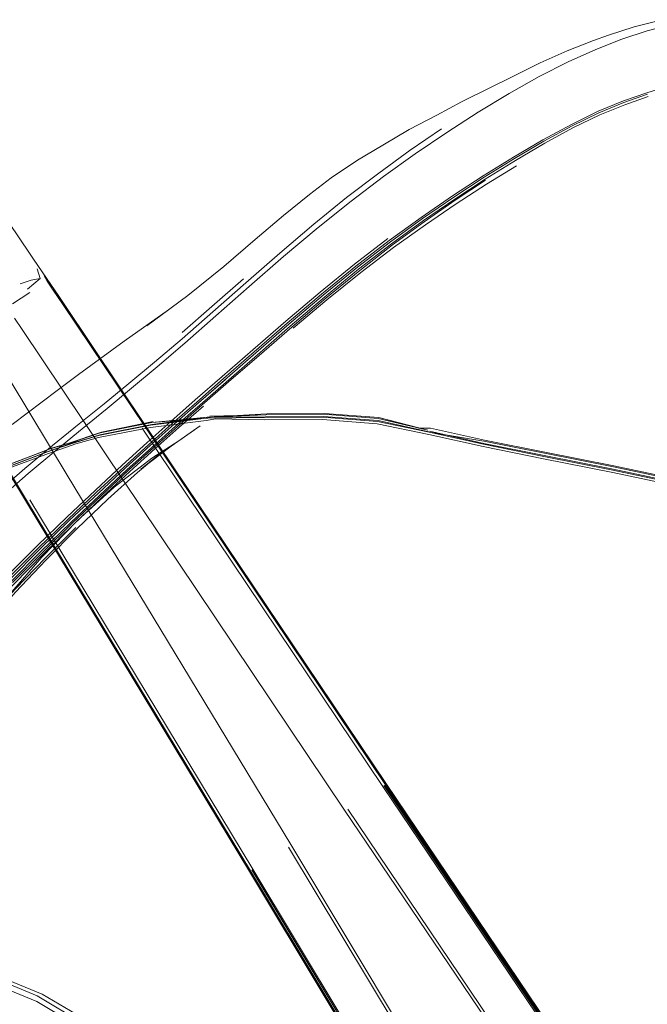
# Model space of a CAD drawing. Units: metres. Extents: x 2.2 to 5.95, y -3.93 to -0.33.
# Drawn here: x 2.58 to 2.72, y -1.13 to -0.91 of the extents above; entities that cross this region are included whole.
import ezdxf

# ---------------------------------------------------------------- set-up
doc = ezdxf.new("R2010")
doc.units = ezdxf.units.M
doc.header["$MEASUREMENT"] = 0

# ---------------------------------------------------------------- blocks, each defined once
blk = doc.blocks.new('3db54123-6a51-41b5-baf4-f7eed838aa69')
at = {"color": 18, "lineweight": 9, "true_color": 0x000000}
blk.add_lwpolyline([(2.59078, -1.00826), (2.57373, -0.98006), (2.57215, -0.97737), (2.57143, -0.97613)], dxfattribs=at)
blk = doc.blocks.new('8f149674-4113-4c85-8a36-ea979be9a946')
at = {"color": 18, "lineweight": 9, "true_color": 0x000000}
blk.add_lwpolyline([(2.59905, -1.00299), (2.58071, -0.97562), (2.57894, -0.97305)], dxfattribs=at)
blk = doc.blocks.new('946fb6a0-3833-40c7-8d9f-c9000868e00c')
at = {"color": 18, "lineweight": 9, "true_color": 0x000000}
blk.add_lwpolyline([(2.58027, -0.96538), (2.58267, -0.96452), (2.58472, -0.96415)], dxfattribs=at)
blk = doc.blocks.new('7cfae514-c765-4da3-a9f5-864cef7e46c6')
at = {"color": 18, "lineweight": 9, "true_color": 0x000000}
blk.add_lwpolyline([(2.58324, -0.95981), (2.57927, -0.95392), (2.57789, -0.95198), (2.57652, -0.95025), (2.57804, -0.95216), (2.57692, -0.95073)], dxfattribs=at)
blk = doc.blocks.new('8ce21cf4-4479-4993-ac6b-095c7e1c109e')
at = {"color": 18, "lineweight": 9, "true_color": 0x000000}
for points in [[(2.59905, -1.00299), (2.65287, -1.08334), (2.70787, -1.16468)], [(2.71116, -1.21385), (2.7095, -1.20789), (2.69129, -1.17523), (2.64084, -1.091), (2.59078, -1.00826)]]:
    blk.add_lwpolyline(points, dxfattribs=at)
blk = doc.blocks.new('451ab65c-a5d6-4776-9ffe-419a0c746477')
at = {"color": 18, "lineweight": 9, "true_color": 0x000000}
blk.add_lwpolyline([(2.58404, -0.96203), (2.58472, -0.96415), (2.58191, -0.96653)], dxfattribs=at)
blk = doc.blocks.new('613acf83-d9b5-4345-b97a-a2a735a9abfc')
at = {"color": 18, "lineweight": 9, "true_color": 0x000000}
for points in [[(2.58559, -0.96355), (2.58632, -0.96474), (2.58689, -0.96566), (2.58747, -0.96656), (2.58986, -0.9701), (2.6082, -0.99744)], [(2.56072, -0.97937), (2.5615, -0.98054), (2.56209, -0.98144), (2.56266, -0.98235), (2.56486, -0.98601), (2.58187, -1.01419)]]:
    blk.add_lwpolyline(points, dxfattribs=at)
blk = doc.blocks.new('e8655508-e370-40c5-ab34-d280e4927636')
at = {"color": 18, "lineweight": 9, "true_color": 0x000000}
blk.add_line((2.58243, -0.96729), (2.5785, -0.96986), dxfattribs=at)
blk = doc.blocks.new('aceea690-d986-4262-82fa-5b757496ecb5')
at = {"color": 18, "lineweight": 9, "true_color": 0x000000}
for points in [[(2.60833, -0.99735), (2.58999, -0.97002), (2.5876, -0.96648)], [(2.56252, -0.98244), (2.56472, -0.98609), (2.63168, -1.09698)]]:
    blk.add_lwpolyline(points, dxfattribs=at)
blk = doc.blocks.new('c55b98fc-bee0-469a-83d7-fe9805650fae')
at = {"color": 18, "lineweight": 9, "true_color": 0x000000}
for points in [[(2.60841, -0.9973), (2.59006, -0.96997), (2.58768, -0.96643)], [(2.58166, -1.01432), (2.56465, -0.98614), (2.56245, -0.98248)]]:
    blk.add_lwpolyline(points, dxfattribs=at)
blk = doc.blocks.new('3d43f26c-6d3e-4d1f-af6f-6b68408efefd')
at = {"color": 18, "lineweight": 9, "true_color": 0x000000}
for p, q in [((2.58708, -0.9655), (2.58324, -0.95981)), ((2.55832, -0.97566), (2.56131, -0.98063))]:
    blk.add_line(p, q, dxfattribs=at)
blk = doc.blocks.new('d41de32f-1ccc-49ee-81e6-d0bfb20b5e0a')
at = {"color": 18, "lineweight": 9, "true_color": 0x000000}
blk.add_line((2.58708, -0.9655), (2.58887, -0.96816), dxfattribs=at)
blk = doc.blocks.new('e1fe21ae-51af-4e4b-9af5-bdcae709e111')
at = {"color": 18, "lineweight": 9, "true_color": 0x000000}
for points in [[(2.58887, -0.96816), (2.59006, -0.96993), (2.60841, -0.99726)], [(2.56351, -0.98429), (2.56461, -0.98612), (2.58163, -1.01431)], [(2.6082, -0.99744), (2.66203, -1.07767), (2.71657, -1.15852), (2.73703, -1.1877), (2.74011, -1.19064), (2.74251, -1.19274)], [(2.58187, -1.01419), (2.63182, -1.0969), (2.68202, -1.18051), (2.69982, -1.21138), (2.70118, -1.21541)]]:
    blk.add_lwpolyline(points, dxfattribs=at)
blk = doc.blocks.new('f7b34376-c548-42f6-83f0-7bddf7723217')
at = {"color": 18, "lineweight": 9, "true_color": 0x000000}
blk.add_lwpolyline([(2.60833, -0.99735), (2.66216, -1.07758), (2.7167, -1.15842)], dxfattribs=at)
blk = doc.blocks.new('95a2c742-5714-4806-9776-be4f9bb75777')
at = {"color": 18, "lineweight": 9, "true_color": 0x000000}
for points in [[(2.60841, -0.9973), (2.66224, -1.07753), (2.71677, -1.15837)], [(2.58166, -1.01432), (2.6316, -1.09703), (2.6818, -1.18062), (2.69959, -1.21146), (2.70094, -1.21545), (2.70182, -1.21849)]]:
    blk.add_lwpolyline(points, dxfattribs=at)
blk = doc.blocks.new('91dd08ee-c66c-4794-99f4-c70088e8be11')
at = {"color": 18, "lineweight": 9, "true_color": 0x000000}
for points in [[(2.60841, -0.99726), (2.66225, -1.07751), (2.71678, -1.15835)], [(2.58163, -1.01431), (2.63158, -1.09702), (2.68178, -1.18063), (2.69957, -1.21147), (2.70092, -1.21545), (2.7018, -1.21849)]]:
    blk.add_lwpolyline(points, dxfattribs=at)
blk = doc.blocks.new('0d8d0e54-93f4-461d-a11d-a470286c5515')
at = {"color": 18, "lineweight": 9, "true_color": 0x000000}
for points in [[(2.73654, -1.18818), (2.71601, -1.1589), (2.66144, -1.078), (2.6076, -0.99774)], [(2.5824, -1.01377), (2.63237, -1.0965), (2.68261, -1.18016), (2.70045, -1.21115)]]:
    blk.add_lwpolyline(points, dxfattribs=at)
blk = doc.blocks.new('0db241db-0763-4309-82ea-0ea432e0d02f')
at = {"color": 18, "lineweight": 9, "true_color": 0x000000}
blk.add_line((2.64031, -1.0916), (2.69087, -1.17562), dxfattribs=at)
blk.add_lwpolyline([(2.65364, -1.08312), (2.7084, -1.16447), (2.73017, -1.19473), (2.73483, -1.19868), (2.73824, -1.2011), (2.7411, -1.20262)], dxfattribs=at)
blk = doc.blocks.new('dd4268fb-b4f0-437a-9fd7-05bf058a35db')
at = {"color": 18, "lineweight": 9, "true_color": 0x000000}
blk.add_lwpolyline([(2.70102, -1.21544), (2.69967, -1.21143), (2.68188, -1.18058), (2.63168, -1.09698)], dxfattribs=at)
blk = doc.blocks.new('9180a27b-2049-497c-a592-6155bb154201')
at = {"color": 18, "lineweight": 9, "true_color": 0x000000}
blk.add_line((2.66193, -1.07768), (2.71648, -1.15856), dxfattribs=at)
blk = doc.blocks.new('1a345683-f6ef-47d1-9e4c-090e7a22cb44')
at = {"color": 18, "lineweight": 9, "true_color": 0x000000}
for points in [[(2.66171, -1.07782), (2.71627, -1.15871), (2.73677, -1.18795)], [(2.70015, -1.21126), (2.68232, -1.18032), (2.63209, -1.09667)]]:
    blk.add_lwpolyline(points, dxfattribs=at)
blk = doc.blocks.new('d2e7c04b-887b-46c1-9e80-12e025e5ed44')
at = {"color": 18, "lineweight": 9, "true_color": 0x000000}
blk.add_line((2.79007, -1.03771), (2.79895, -0.9977), dxfattribs=at)
blk.add_lwpolyline([(2.71294, -1.00764), (2.73094, -1.01142), (2.75084, -1.01573), (2.77202, -1.0204), (2.78682, -1.02376), (2.78402, -1.03637)], dxfattribs=at)
blk = doc.blocks.new('b40b4665-9210-422e-b713-05e042cd7eec')
at = {"color": 18, "lineweight": 9, "true_color": 0x000000}
for points in [[(2.78689, -1.02317), (2.77212, -1.01988), (2.75094, -1.01522), (2.73102, -1.0109), (2.713, -1.00712)], [(2.77217, -1.01965), (2.787, -1.02294)], [(2.78706, -1.02242), (2.78811, -1.0227)], [(2.78706, -1.02242)], [(2.80115, -1.02555), (2.80007, -1.02536)], [(2.80098, -1.02629)], [(2.8568, -1.03882), (2.83693, -1.0343), (2.81576, -1.02957), (2.80098, -1.02629), (2.81581, -1.02933)], [(2.80113, -1.02615)]]:
    blk.add_lwpolyline(points, dxfattribs=at)
blk = doc.blocks.new('5b79036f-d8b4-461c-ba7d-99af371da290')
at = {"color": 18, "lineweight": 9, "true_color": 0x000000}
blk.add_lwpolyline([(2.73106, -1.01067), (2.75098, -1.01498), (2.73106, -1.01067), (2.71305, -1.00689), (2.69759, -1.00383)], dxfattribs=at)
blk = doc.blocks.new('5079f6ae-c504-4b5b-be9d-badd5441cba2')
at = {"color": 18, "lineweight": 9, "true_color": 0x000000}
for points in [[(2.69763, -1.00332), (2.71312, -1.00638), (2.73114, -1.01016), (2.75107, -1.01447)], [(2.83712, -1.03356), (2.857, -1.03809), (2.87493, -1.04229), (2.89026, -1.04607)]]:
    blk.add_lwpolyline(points, dxfattribs=at)
blk = doc.blocks.new('f2471414-92d9-44be-87f5-3691eb58d376')
at = {"color": 18, "lineweight": 9, "true_color": 0x000000}
for points in [[(2.77232, -1.01891), (2.75112, -1.01425), (2.7312, -1.00994), (2.71318, -1.00617), (2.69771, -1.00312)], [(2.85705, -1.03787), (2.83717, -1.03334), (2.81599, -1.0286)], [(2.89006, -1.04677), (2.87473, -1.04301), (2.8568, -1.03882)]]:
    blk.add_lwpolyline(points, dxfattribs=at)
blk = doc.blocks.new('601a4ab3-455b-4dbf-befe-a5e974890dd2')
at = {"color": 18, "lineweight": 9, "true_color": 0x000000}
blk.add_lwpolyline([(2.71294, -1.00764), (2.69747, -1.00457), (2.68395, -1.00185), (2.67179, -0.99911)], dxfattribs=at)
blk = doc.blocks.new('7e1e26a6-3350-4f7a-a825-ef18708b74a2')
at = {"color": 18, "lineweight": 9, "true_color": 0x000000}
blk.add_lwpolyline([(2.713, -1.00712), (2.69751, -1.00404), (2.68398, -1.00131), (2.67181, -0.99857), (2.66023, -0.99619), (2.64795, -0.99525)], dxfattribs=at)
blk = doc.blocks.new('d34c23e9-a9aa-45ab-bd04-a710aff322c9')
at = {"color": 18, "lineweight": 9, "true_color": 0x000000}
blk.add_lwpolyline([(2.67194, -0.99838), (2.68408, -1.00111), (2.69759, -1.00383)], dxfattribs=at)
blk = doc.blocks.new('3da96229-0f2c-46cf-ba84-17ef31255f93')
at = {"color": 18, "lineweight": 9, "true_color": 0x000000}
blk.add_line((2.89026, -1.04607), (2.90366, -1.04934), dxfattribs=at)
blk.add_lwpolyline([(2.67181, -0.99857), (2.6841, -1.00061), (2.69763, -1.00332)], dxfattribs=at)
blk = doc.blocks.new('17068209-3e38-4d88-ae04-d96906aad018')
at = {"color": 18, "lineweight": 9, "true_color": 0x000000}
for points in [[(2.67152, -0.99812), (2.66949, -0.9977), (2.6721, -0.99769), (2.68421, -1.00041), (2.69771, -1.00312)], [(2.89027, -1.04585), (2.90365, -1.0491), (2.91578, -1.05177), (2.91814, -1.05288), (2.91612, -1.0524), (2.92729, -1.05473)]]:
    blk.add_lwpolyline(points, dxfattribs=at)
blk = doc.blocks.new('d9f58cc2-7530-4624-b5eb-7f3f549da728')
at = {"color": 18, "lineweight": 9, "true_color": 0x000000}
blk.add_line((2.67179, -0.99911), (2.66021, -0.99672), dxfattribs=at)
blk = doc.blocks.new('581131f5-04ff-498e-9261-996cd61c3c63')
at = {"color": 18, "lineweight": 9, "true_color": 0x000000}
blk.add_lwpolyline([(2.6231, -0.99523), (2.63518, -0.99517), (2.64816, -0.99507), (2.6604, -0.996), (2.67173, -0.9985)], dxfattribs=at)
blk = doc.blocks.new('ae0f386d-a756-45bc-85b2-e35324a33e0d')
at = {"color": 18, "lineweight": 9, "true_color": 0x000000}
blk.add_line((2.67152, -0.99812), (2.66059, -0.99528), dxfattribs=at)
blk.add_lwpolyline([(2.67152, -0.99812), (2.66041, -0.99551), (2.64818, -0.99459), (2.63523, -0.9947), (2.62271, -0.99501)], dxfattribs=at)
blk = doc.blocks.new('d9c26f3a-e4a4-46c8-bd56-81ee1fcd0a47')
at = {"color": 18, "lineweight": 9, "true_color": 0x000000}
for points in [[(2.66949, -0.9977), (2.66059, -0.99528), (2.6484, -0.99439), (2.63548, -0.99451), (2.62232, -0.99523)], [(2.96192, -1.0706), (2.9503, -1.06438), (2.93865, -1.05879), (2.92722, -1.05445), (2.91814, -1.05288)]]:
    blk.add_lwpolyline(points, dxfattribs=at)
blk = doc.blocks.new('9a091e57-91a1-43e3-b44c-f7e8a328f505')
at = {"color": 18, "lineweight": 9, "true_color": 0x000000}
blk.add_lwpolyline([(2.58395, -1.12622), (2.5916, -1.13073), (2.59406, -1.13221), (2.60224, -1.14144), (2.59777, -1.14359), (2.58285, -1.15382), (2.58136, -1.15517)], dxfattribs=at)
blk = doc.blocks.new('b907839f-c6a8-4f60-908e-c8c26a913907')
at = {"color": 18, "lineweight": 9, "true_color": 0x000000}
blk.add_lwpolyline([(2.66021, -0.99672), (2.64792, -0.99576), (2.63488, -0.99583), (2.62409, -0.99559)], dxfattribs=at)
blk = doc.blocks.new('a77c2433-07cd-4293-a188-39d90eea9284')
at = {"color": 18, "lineweight": 9, "true_color": 0x000000}
for points in [[(2.58404, -1.12493), (2.59429, -1.13102)], [(2.92983, -1.20548), (2.92913, -1.20463), (2.94083, -1.20351), (2.95192, -1.20401)]]:
    blk.add_lwpolyline(points, dxfattribs=at)
blk = doc.blocks.new('941307d2-2c7f-4edd-9691-fa35aab26559')
at = {"color": 18, "lineweight": 9, "true_color": 0x000000}
blk.add_lwpolyline([(2.56486, -1.11768), (2.57491, -1.12034), (2.58517, -1.12458), (2.59529, -1.13055)], dxfattribs=at)
blk = doc.blocks.new('0ae25e9c-8373-46bb-9f2c-1ec9ec6c2b5b')
at = {"color": 18, "lineweight": 9, "true_color": 0x000000}
blk.add_lwpolyline([(2.58404, -1.12493), (2.57371, -1.12064), (2.56362, -1.11795), (2.55414, -1.11674), (2.54559, -1.11685)], dxfattribs=at)
blk = doc.blocks.new('0ea54f28-4816-428d-8290-5bb83611a695')
at = {"color": 18, "lineweight": 9, "true_color": 0x000000}
blk.add_lwpolyline([(2.58395, -1.12622), (2.57374, -1.12201), (2.56374, -1.11936), (2.55433, -1.11816)], dxfattribs=at)
blk = doc.blocks.new('26ccdda0-450b-4699-9552-753f48776ea8')
at = {"color": 18, "lineweight": 9, "true_color": 0x000000}
blk.add_lwpolyline([(2.64795, -0.99525), (2.63493, -0.99534), (2.62325, -0.99518), (2.62189, -0.99546)], dxfattribs=at)
blk = doc.blocks.new('df5f76e7-4144-4b1d-b5b7-9ab75ae39409')
at = {"color": 18, "lineweight": 9, "true_color": 0x000000}
for points in [[(2.62229, -0.99544), (2.63493, -0.99534)], [(2.95045, -1.06535), (2.96121, -1.07027)]]:
    blk.add_lwpolyline(points, dxfattribs=at)
blk = doc.blocks.new('4b497036-77de-4271-98e7-c570188418ee')
at = {"color": 18, "lineweight": 9, "true_color": 0x000000}
for p, q in [((2.62232, -0.99523), (2.63523, -0.9947)), ((2.95045, -1.06465), (2.96192, -1.0706))]:
    blk.add_line(p, q, dxfattribs=at)
blk = doc.blocks.new('44dac29f-51a9-4a23-a1ef-0eb91fcd9bdd')
at = {"color": 18, "lineweight": 9, "true_color": 0x000000}
blk.add_lwpolyline([(2.62409, -0.99559), (2.62186, -0.99595), (2.6094, -0.99754), (2.59775, -0.99979)], dxfattribs=at)
blk = doc.blocks.new('589260ae-4be5-4a6f-8a96-930a469b7a12')
at = {"color": 18, "lineweight": 9, "true_color": 0x000000}
for points in [[(2.60976, -0.99641), (2.62214, -0.99527), (2.62325, -0.99518)], [(2.9611, -1.07015), (2.96207, -1.07071), (2.97281, -1.07698)]]:
    blk.add_lwpolyline(points, dxfattribs=at)
blk = doc.blocks.new('2e2ecefa-051b-407f-8a6b-f6087cd7b07f')
at = {"color": 18, "lineweight": 9, "true_color": 0x000000}
blk.add_lwpolyline([(2.62232, -0.99523)], dxfattribs=at)
blk = doc.blocks.new('b84faaab-08aa-4870-8f22-4c4f10ff3b0c')
at = {"color": 18, "lineweight": 9, "true_color": 0x000000}
blk.add_lwpolyline([(2.58661, -1.0029), (2.59201, -1.00102), (2.59782, -0.99933), (2.60945, -0.99706), (2.62189, -0.99546)], dxfattribs=at)
blk = doc.blocks.new('595b0da0-c8fd-456c-824a-8468fdf01a85')
at = {"color": 18, "lineweight": 9, "true_color": 0x000000}
blk.add_lwpolyline([(2.57627, -1.00683), (2.5869, -1.00276), (2.59191, -1.00114), (2.59811, -0.99919), (2.60972, -0.99688), (2.62214, -0.99527)], dxfattribs=at)
blk = doc.blocks.new('82caa636-e1c6-4c9b-86f2-7a588c3c0be5')
at = {"color": 18, "lineweight": 9, "true_color": 0x000000}
blk.add_line((2.97281, -1.07698), (2.96186, -1.0708), dxfattribs=at)
blk.add_lwpolyline([(2.59157, -1.00096), (2.59817, -0.99874), (2.60976, -0.99641), (2.62229, -0.99544)], dxfattribs=at)
blk = doc.blocks.new('5a45ec48-8fcb-4ec7-9a2f-18bfad3b3a79')
at = {"color": 18, "lineweight": 9, "true_color": 0x000000}
blk.add_lwpolyline([(2.61003, -0.99623), (2.59846, -0.99858), (2.59112, -1.00104), (2.58723, -1.00216), (2.57666, -1.00629)], dxfattribs=at)
blk = doc.blocks.new('6e2c8f1e-1208-4ca6-bdbd-8d34dd050d13')
at = {"color": 18, "lineweight": 9, "true_color": 0x000000}
blk.add_lwpolyline([(2.59775, -0.99979), (2.59268, -1.00124), (2.58657, -1.00335), (2.57588, -1.00737), (2.56646, -1.01133), (2.56551, -1.01191)], dxfattribs=at)
blk = doc.blocks.new('e22c3977-932d-42fb-9f69-75e2138f62d3')
at = {"color": 18, "lineweight": 9, "true_color": 0x000000}
for p, q in [((2.59782, -0.99933), (2.59191, -1.00114)), ((2.98698, -1.08881), (2.98238, -1.08468))]:
    blk.add_line(p, q, dxfattribs=at)
blk = doc.blocks.new('78d4c1cf-cecb-48aa-b85d-768cdd4e89a9')
at = {"color": 18, "lineweight": 9, "true_color": 0x000000}
for p, q in [((2.59201, -1.00102), (2.5869, -1.00276)), ((2.99083, -1.0924), (2.98694, -1.08866))]:
    blk.add_line(p, q, dxfattribs=at)
blk = doc.blocks.new('414189db-3895-4b00-b22e-1d6064c25fb7')
at = {"color": 18, "lineweight": 9, "true_color": 0x000000}
blk.add_line((2.59157, -1.00096), (2.58694, -1.00231), dxfattribs=at)
blk = doc.blocks.new('c7d20e25-bd9c-4c82-b5e3-581b9fa75c73')
at = {"color": 18, "lineweight": 9, "true_color": 0x000000}
blk.add_line((2.58661, -1.0029), (2.57627, -1.00683), dxfattribs=at)
blk.add_lwpolyline([(2.56646, -1.01133), (2.57596, -1.00694), (2.58661, -1.0029)], dxfattribs=at)
blk = doc.blocks.new('a019b875-5edf-4477-9a12-a45139a669d6')
at = {"color": 18, "lineweight": 9, "true_color": 0x000000}
blk.add_line((2.57666, -1.00629), (2.58694, -1.00231), dxfattribs=at)
blk.add_lwpolyline([(2.54534, -1.02563), (2.54841, -1.02325), (2.55559, -1.01774), (2.56566, -1.01124), (2.57634, -1.0064), (2.58694, -1.00231)], dxfattribs=at)
blk = doc.blocks.new('c8c42f25-fb09-47c4-bdba-ef34c54b2624')
at = {"color": 18, "lineweight": 9, "true_color": 0x000000}
blk.add_lwpolyline([(2.6329, -0.95544), (2.62584, -0.96146), (2.61781, -0.96794), (2.60862, -0.97476), (2.61349, -0.97119), (2.60351, -0.97822), (2.59331, -0.98567), (2.58849, -0.98927), (2.57845, -0.9969)], dxfattribs=at)
blk = doc.blocks.new('8d3e5550-00f1-4032-bf1d-5cee6e50436c')
at = {"color": 18, "lineweight": 9, "true_color": 0x000000}
blk.add_lwpolyline([(2.53782, -1.08099), (2.54494, -1.07104), (2.55191, -1.06187), (2.55861, -1.05358), (2.56516, -1.04597), (2.57165, -1.03886), (2.5782, -1.03204), (2.5849, -1.02533)], dxfattribs=at)
blk = doc.blocks.new('fd878f46-9578-4c19-95ac-1083e61b777f')
at = {"color": 18, "lineweight": 9, "true_color": 0x000000}
for points in [[(2.59299, -1.01847), (2.58507, -1.02662), (2.57787, -1.03501), (2.57171, -1.04326), (2.5778, -1.03519), (2.57157, -1.04309)], [(2.98238, -1.11479), (2.98535, -1.12544), (2.98744, -1.13552)], [(2.98744, -1.13552), (2.98534, -1.12563), (2.98764, -1.13543), (2.9894, -1.14509), (2.98737, -1.13467), (2.98441, -1.12441)]]:
    blk.add_lwpolyline(points, dxfattribs=at)
blk = doc.blocks.new('ff337b48-8145-4dab-a984-8abd55ed12d8')
at = {"color": 18, "lineweight": 9, "true_color": 0x000000}
blk.add_lwpolyline([(2.54392, -1.06988), (2.55097, -1.06066), (2.55775, -1.05232), (2.56436, -1.04468), (2.57089, -1.03755), (2.57743, -1.03075), (2.58408, -1.02407)], dxfattribs=at)
blk = doc.blocks.new('ba6243a2-ef05-438c-b31b-b25f8fea330d')
at = {"color": 18, "lineweight": 9, "true_color": 0x000000}
blk.add_lwpolyline([(2.59274, -1.01998), (2.58595, -1.02673), (2.57922, -1.03369), (2.57274, -1.04068), (2.56642, -1.04793), (2.56014, -1.05566)], dxfattribs=at)
blk = doc.blocks.new('eeafd31d-cd8a-47f9-8602-01bc509745ed')
at = {"color": 18, "lineweight": 9, "true_color": 0x000000}
blk.add_lwpolyline([(2.5594, -1.05437), (2.56584, -1.04672), (2.57228, -1.03957), (2.57879, -1.0327), (2.58548, -1.0259)], dxfattribs=at)
blk = doc.blocks.new('2eeab1f2-5096-45d1-a750-c0d3fa82a506')
at = {"color": 18, "lineweight": 9, "true_color": 0x000000}
blk.add_lwpolyline([(2.59295, -1.02025), (2.58597, -1.02727), (2.57916, -1.03448), (2.57214, -1.04253)], dxfattribs=at)
blk = doc.blocks.new('5af78bbf-6121-4bb9-9423-54ee552a24b6')
at = {"color": 18, "lineweight": 9, "true_color": 0x000000}
blk.add_lwpolyline([(2.62052, -0.99721), (2.61577, -1.00054), (2.60974, -1.0044), (2.60132, -1.01093), (2.59299, -1.01847)], dxfattribs=at)
blk = doc.blocks.new('0fe99e4f-a2c1-4e93-817c-62866c51c637')
at = {"color": 18, "lineweight": 9, "true_color": 0x000000}
blk.add_lwpolyline([(2.6329, -0.95544), (2.63924, -0.95004), (2.64506, -0.94537), (2.6499, -0.94164)], dxfattribs=at)
blk = doc.blocks.new('00345667-376c-4526-a7d6-8b7ccc34f585')
at = {"color": 18, "lineweight": 9, "true_color": 0x000000}
blk.add_lwpolyline([(2.58203, -1.0079), (2.5756, -1.01349), (2.56899, -1.01952), (2.56225, -1.02602)], dxfattribs=at)
blk = doc.blocks.new('ab587d4a-9676-414f-8958-5a11fe11ec92')
at = {"color": 18, "lineweight": 9, "true_color": 0x000000}
blk.add_lwpolyline([(2.56814, -1.0183), (2.5748, -1.01231), (2.58126, -1.00676), (2.58748, -1.0016), (2.59343, -0.99676), (2.59905, -0.99222), (2.6046, -0.98769)], dxfattribs=at)
blk = doc.blocks.new('b143b9bf-9962-41e9-bd01-118170bda888')
at = {"color": 18, "lineweight": 9, "true_color": 0x000000}
blk.add_lwpolyline([(2.59191, -1.01902), (2.58524, -1.02556), (2.57854, -1.03232)], dxfattribs=at)
blk = doc.blocks.new('aebd0033-0d48-4e59-a55a-f66b8b01a976')
at = {"color": 18, "lineweight": 9, "true_color": 0x000000}
for p, q in [((2.57801, -1.03153), (2.58468, -1.02482)), ((2.9835, -1.11333), (2.98671, -1.12223))]:
    blk.add_line(p, q, dxfattribs=at)
blk.add_lwpolyline([(2.59776, -1.01224), (2.59132, -1.01835), (2.58468, -1.02482), (2.57801, -1.03153), (2.58468, -1.02482), (2.59132, -1.01835)], dxfattribs=at)
blk = doc.blocks.new('6e3dc7e2-4d95-43d6-88c6-add86a567848')
at = {"color": 18, "lineweight": 9, "true_color": 0x000000}
blk.add_line((2.5843, -1.02458), (2.57763, -1.03126), dxfattribs=at)
blk.add_lwpolyline([(2.98716, -1.12214), (2.98394, -1.11326), (2.98066, -1.10462), (2.97741, -1.09639), (2.97429, -1.08875)], dxfattribs=at)
blk = doc.blocks.new('8f6a1889-c847-45ed-88d6-51b1aa16b71d')
at = {"color": 18, "lineweight": 9, "true_color": 0x000000}
blk.add_lwpolyline([(2.67354, -0.92759), (2.66734, -0.93078), (2.66144, -0.93431), (2.65578, -0.93761), (2.6499, -0.94164)], dxfattribs=at)
blk = doc.blocks.new('4f6b3331-ee43-4430-baa8-1aaaaaa2e55b')
at = {"color": 18, "lineweight": 9, "true_color": 0x000000}
for points in [[(2.60481, -1.00738), (2.59868, -1.0131), (2.59217, -1.01932), (2.58548, -1.0259)], [(2.97578, -1.09678), (2.97904, -1.10517), (2.98231, -1.11396)]]:
    blk.add_lwpolyline(points, dxfattribs=at)
blk = doc.blocks.new('9405113e-daa7-43a5-8004-b239c251cdbd')
at = {"color": 18, "lineweight": 9, "true_color": 0x000000}
blk.add_lwpolyline([(2.59295, -1.02025), (2.59988, -1.01364), (2.60654, -1.00766), (2.6127, -1.00252)], dxfattribs=at)
blk = doc.blocks.new('4bf8ba93-074d-45fa-930e-ff4d09257408')
at = {"color": 18, "lineweight": 9, "true_color": 0x000000}
for points in [[(2.59805, -1.0127), (2.59157, -1.01884), (2.5849, -1.02533)], [(2.97697, -1.09639), (2.97386, -1.08872), (2.97697, -1.09639), (2.98022, -1.10466), (2.9835, -1.11333), (2.98022, -1.10466)]]:
    blk.add_lwpolyline(points, dxfattribs=at)
blk = doc.blocks.new('b0c2bd56-9bae-4dc8-b19e-f6c300449bc2')
at = {"color": 18, "lineweight": 9, "true_color": 0x000000}
blk.add_lwpolyline([(2.60311, -1.00598), (2.59708, -1.01157), (2.59068, -1.01764), (2.58408, -1.02407)], dxfattribs=at)
blk = doc.blocks.new('efd6bab0-7ec8-4241-9810-5c55d59268ff')
at = {"color": 18, "lineweight": 9, "true_color": 0x000000}
blk.add_lwpolyline([(2.5843, -1.02458), (2.59094, -1.01814), (2.59736, -1.01205)], dxfattribs=at)
blk = doc.blocks.new('95a59d01-df59-445e-b0e5-eccfe9348396')
at = {"color": 18, "lineweight": 9, "true_color": 0x000000}
blk.add_lwpolyline([(2.6127, -1.00252), (2.60728, -1.00689), (2.61408, -1.00172), (2.62052, -0.99721)], dxfattribs=at)
blk = doc.blocks.new('9cb1a4d0-a36c-4636-8e48-fd89465f06a0')
at = {"color": 18, "lineweight": 9, "true_color": 0x000000}
blk.add_lwpolyline([(2.61007, -1.00209), (2.6045, -1.00715), (2.59839, -1.01284), (2.59191, -1.01902)], dxfattribs=at)
blk = doc.blocks.new('52ef90d4-f4bb-4f42-a018-73ca9d7793a2')
at = {"color": 18, "lineweight": 9, "true_color": 0x000000}
blk.add_lwpolyline([(2.5997, -0.99327), (2.59413, -0.99783), (2.58822, -1.00269), (2.58203, -1.0079)], dxfattribs=at)
blk = doc.blocks.new('d83a5eae-79f7-4c3d-9346-a32c5e8e8631')
at = {"color": 18, "lineweight": 9, "true_color": 0x000000}
blk.add_lwpolyline([(2.59805, -1.0127), (2.60415, -1.00705), (2.6097, -1.00202)], dxfattribs=at)
blk = doc.blocks.new('61f12f35-2fd2-47d6-af1f-4a27777ad7d0')
at = {"color": 18, "lineweight": 9, "true_color": 0x000000}
blk.add_lwpolyline([(2.60936, -1.00159), (2.60383, -1.00661), (2.59776, -1.01224), (2.60383, -1.00661), (2.60936, -1.00159), (2.61471, -0.99683), (2.62021, -0.99201), (2.61471, -0.99683)], dxfattribs=at)
blk = doc.blocks.new('0f962ad9-de44-4095-85c8-98bc6771a087')
at = {"color": 18, "lineweight": 9, "true_color": 0x000000}
blk.add_lwpolyline([(2.59736, -1.01205), (2.60342, -1.00645), (2.60895, -1.00144), (2.61428, -0.99669)], dxfattribs=at)
blk = doc.blocks.new('5eb6df02-fcb8-4ebb-ae8f-f7848f3ab0ad')
at = {"color": 18, "lineweight": 9, "true_color": 0x000000}
blk.add_lwpolyline([(2.62128, -0.99275), (2.61578, -0.99755), (2.6104, -1.00231), (2.60481, -1.00738)], dxfattribs=at)
blk = doc.blocks.new('43136612-856e-480e-a1fe-44106cf069fe')
at = {"color": 18, "lineweight": 9, "true_color": 0x000000}
for points in [[(2.62546, -0.98614), (2.61945, -0.99139), (2.61396, -0.99623), (2.60862, -1.00098), (2.60311, -1.00598)], [(2.96908, -1.07503), (2.9719, -1.0816), (2.97477, -1.08846)]]:
    blk.add_lwpolyline(points, dxfattribs=at)
blk = doc.blocks.new('2992aa64-e8b3-489c-b249-d49a56fa61bf')
at = {"color": 18, "lineweight": 9, "true_color": 0x000000}
for points in [[(2.62094, -0.99253), (2.61544, -0.99734), (2.61007, -1.00209)], [(2.96108, -1.06148), (2.96431, -1.06873), (2.96727, -1.07541), (2.97012, -1.08199)]]:
    blk.add_lwpolyline(points, dxfattribs=at)
blk = doc.blocks.new('3168599d-cd38-474b-826e-4f9a5d68bac2')
at = {"color": 18, "lineweight": 9, "true_color": 0x000000}
for points in [[(2.68555, -0.92133), (2.67911, -0.92455), (2.67354, -0.92759)], [(2.94841, -0.99316), (2.94414, -0.98764), (2.94038, -0.98253), (2.93591, -0.97689)]]:
    blk.add_lwpolyline(points, dxfattribs=at)
blk = doc.blocks.new('4f9ab239-86a1-4765-b595-7d1707ca7f2b')
at = {"color": 18, "lineweight": 9, "true_color": 0x000000}
for points in [[(2.6097, -1.00202), (2.61505, -0.99726), (2.62055, -0.99244), (2.63336, -0.98125), (2.64073, -0.97486)], [(2.97048, -1.08208), (2.96764, -1.07551), (2.96471, -1.06881), (2.96149, -1.06155)]]:
    blk.add_lwpolyline(points, dxfattribs=at)
blk = doc.blocks.new('0199e444-60f4-4a88-9e55-bd00efa21182')
at = {"color": 18, "lineweight": 9, "true_color": 0x000000}
blk.add_lwpolyline([(2.5997, -0.99327), (2.60521, -0.98874), (2.61093, -0.98396), (2.61714, -0.97865), (2.62409, -0.97254)], dxfattribs=at)
blk = doc.blocks.new('67ce32cd-383c-418c-9c84-3b9fd023ee77')
at = {"color": 18, "lineweight": 9, "true_color": 0x000000}
for points in [[(2.62577, -0.9866), (2.61977, -0.99185), (2.61428, -0.99669)], [(2.96859, -1.07531), (2.96566, -1.06861), (2.95878, -1.05298)]]:
    blk.add_lwpolyline(points, dxfattribs=at)
blk = doc.blocks.new('b1247119-ba1d-4ea8-bd70-36bb4aec814a')
at = {"color": 18, "lineweight": 9, "true_color": 0x000000}
blk.add_lwpolyline([(2.6046, -0.98769), (2.61034, -0.98292), (2.61653, -0.97765), (2.62342, -0.97161), (2.63078, -0.96511)], dxfattribs=at)
blk = doc.blocks.new('47fc2153-b8f1-4413-bc94-8fb3ff820598')
at = {"color": 18, "lineweight": 9, "true_color": 0x000000}
blk.add_lwpolyline([(2.63375, -0.9814), (2.62693, -0.98733), (2.62094, -0.99253)], dxfattribs=at)
blk = doc.blocks.new('c1cf5b91-a75e-4a29-b263-83aa6d21ec01')
at = {"color": 18, "lineweight": 9, "true_color": 0x000000}
blk.add_lwpolyline([(2.63304, -0.98079), (2.64044, -0.97439), (2.63304, -0.98079), (2.62021, -0.99201), (2.6262, -0.98677)], dxfattribs=at)
blk = doc.blocks.new('03a96af7-b33b-4e09-afec-03d58f697812')
at = {"color": 18, "lineweight": 9, "true_color": 0x000000}
for points in [[(2.61654, -0.97627), (2.6232, -0.97045), (2.63027, -0.96421)], [(2.97519, -1.05586), (2.97161, -1.04777), (2.96785, -1.03912)]]:
    blk.add_lwpolyline(points, dxfattribs=at)
blk = doc.blocks.new('ebe5eb2e-db72-41a9-8011-f9b140c360c3')
at = {"color": 18, "lineweight": 9, "true_color": 0x000000}
blk.add_lwpolyline([(2.62546, -0.98614), (2.63231, -0.98013), (2.63974, -0.97371), (2.64744, -0.9672)], dxfattribs=at)
blk = doc.blocks.new('8151e6ee-80d3-4619-b366-0853c60134c5')
at = {"color": 18, "lineweight": 9, "true_color": 0x000000}
blk.add_lwpolyline([(2.65545, -0.96139), (2.64774, -0.96766), (2.64004, -0.97418), (2.63262, -0.9806), (2.62577, -0.9866)], dxfattribs=at)
blk = doc.blocks.new('87e29dd3-e8e0-4108-a22f-cd895700351c')
at = {"color": 18, "lineweight": 9, "true_color": 0x000000}
for points in [[(2.70275, -0.91313), (2.69668, -0.91587), (2.69027, -0.91902), (2.68555, -0.92133)], [(2.9238, -0.96218), (2.92814, -0.96724), (2.93261, -0.9728), (2.93591, -0.97689)]]:
    blk.add_lwpolyline(points, dxfattribs=at)
blk = doc.blocks.new('f87ab49c-3f58-4a14-b3f2-b9108253c75a')
at = {"color": 18, "lineweight": 9, "true_color": 0x000000}
blk.add_lwpolyline([(2.65628, -0.96234), (2.64869, -0.96859), (2.64109, -0.97505), (2.63375, -0.9814)], dxfattribs=at)
blk = doc.blocks.new('307c6abb-2094-4a11-bf9e-fbd1decdb1d5')
at = {"color": 18, "lineweight": 9, "true_color": 0x000000}
blk.add_lwpolyline([(2.62409, -0.97254), (2.63155, -0.96597), (2.63925, -0.95927), (2.64695, -0.95276)], dxfattribs=at)
blk = doc.blocks.new('f79f9cd1-81df-4736-9357-edfd6e1ecec0')
at = {"color": 18, "lineweight": 9, "true_color": 0x000000}
for points in [[(2.65655, -0.96281), (2.64895, -0.96894), (2.64135, -0.97532)], [(2.93179, -1.00377), (2.93607, -1.01096), (2.94035, -1.01858), (2.94463, -1.02673), (2.94892, -1.03551), (2.95311, -1.0445)]]:
    blk.add_lwpolyline(points, dxfattribs=at)
blk = doc.blocks.new('847fe3db-2ed5-42e9-bf4e-c58191173427')
at = {"color": 18, "lineweight": 9, "true_color": 0x000000}
for points in [[(2.64073, -0.97486), (2.64838, -0.96837), (2.65604, -0.9621), (2.66342, -0.95641)], [(2.64044, -0.97439), (2.64811, -0.96789), (2.64044, -0.97439)]]:
    blk.add_lwpolyline(points, dxfattribs=at)
blk = doc.blocks.new('82940f9f-3f13-4177-89a5-9b9a53c55677')
at = {"color": 18, "lineweight": 9, "true_color": 0x000000}
blk.add_lwpolyline([(2.6746, -0.93065), (2.66759, -0.93544), (2.66053, -0.94055), (2.65336, -0.94605), (2.646, -0.952), (2.63839, -0.95846), (2.63078, -0.96511)], dxfattribs=at)
blk = doc.blocks.new('3c090dfa-5d35-48a3-90d7-99b02207b609')
at = {"color": 18, "lineweight": 9, "true_color": 0x000000}
for points in [[(2.64811, -0.96789), (2.65579, -0.96162), (2.66319, -0.95592), (2.67036, -0.95071)], [(2.93724, -1.00994), (2.94153, -1.01769), (2.94582, -1.02598), (2.95012, -1.03491)], [(2.94153, -1.01769), (2.94582, -1.02598), (2.95012, -1.03491)]]:
    blk.add_lwpolyline(points, dxfattribs=at)
blk = doc.blocks.new('dd0654dd-9b79-45af-9f53-df2f297e3ea0')
at = {"color": 18, "lineweight": 9, "true_color": 0x000000}
for points in [[(2.66258, -0.95521), (2.65515, -0.96092), (2.64744, -0.9672)], [(2.94238, -1.0173), (2.9467, -1.02562), (2.95102, -1.03456)]]:
    blk.add_lwpolyline(points, dxfattribs=at)
blk = doc.blocks.new('4764055e-7009-4963-b232-8acb48a20315')
at = {"color": 18, "lineweight": 9, "true_color": 0x000000}
for points in [[(2.7234, -0.90632), (2.71774, -0.90777), (2.71199, -0.90965), (2.70861, -0.9108), (2.70275, -0.91313)], [(2.91689, -0.95513), (2.91947, -0.9576), (2.9238, -0.96218)]]:
    blk.add_lwpolyline(points, dxfattribs=at)
blk = doc.blocks.new('d92bb20f-a036-41c2-88c8-6445437127bd')
at = {"color": 18, "lineweight": 9, "true_color": 0x000000}
blk.add_lwpolyline([(2.67099, -0.95213), (2.66388, -0.95723), (2.65655, -0.96281)], dxfattribs=at)
blk = doc.blocks.new('385f5baa-48fb-42b8-b658-3c997ea36f46')
at = {"color": 18, "lineweight": 9, "true_color": 0x000000}
blk.add_lwpolyline([(2.67073, -0.95144), (2.66362, -0.95665), (2.65628, -0.96234)], dxfattribs=at)
blk = doc.blocks.new('1bdc5432-6e0c-451e-9b0e-e06bf04720ba')
at = {"color": 18, "lineweight": 9, "true_color": 0x000000}
blk.add_line((2.65579, -0.96162), (2.66319, -0.95592), dxfattribs=at)
blk = doc.blocks.new('a78b914e-afff-4af4-9394-e6bcb28af007')
at = {"color": 18, "lineweight": 9, "true_color": 0x000000}
blk.add_lwpolyline([(2.68396, -0.94118), (2.67709, -0.94565), (2.67008, -0.95046), (2.66288, -0.95568), (2.65545, -0.96139)], dxfattribs=at)
blk = doc.blocks.new('3d118838-f8a2-4d85-a8d4-405e08d7a5d5')
at = {"color": 18, "lineweight": 9, "true_color": 0x000000}
blk.add_lwpolyline([(2.66873, -0.9362), (2.66163, -0.9413), (2.65439, -0.9468), (2.64695, -0.95276)], dxfattribs=at)
blk = doc.blocks.new('bf1d6e65-abcf-4576-8789-1519ef5d8b72')
at = {"color": 18, "lineweight": 9, "true_color": 0x000000}
for points in [[(2.69115, -0.93773), (2.68441, -0.94193), (2.67757, -0.9464), (2.67059, -0.9512), (2.66342, -0.95641)], [(2.93253, -1.00298), (2.93683, -1.01028), (2.94111, -1.01803)]]:
    blk.add_lwpolyline(points, dxfattribs=at)
blk = doc.blocks.new('7e62342b-968d-4e84-b73a-2a2842325f30')
at = {"color": 18, "lineweight": 9, "true_color": 0x000000}
blk.add_lwpolyline([(2.67099, -0.95213), (2.67791, -0.94743), (2.68469, -0.94306), (2.69138, -0.93893)], dxfattribs=at)
blk = doc.blocks.new('5128499e-cb68-49a8-bfa1-0d5687c538da')
at = {"color": 18, "lineweight": 9, "true_color": 0x000000}
for points in [[(2.67073, -0.95144), (2.67767, -0.94663), (2.68448, -0.94216)], [(2.92807, -0.99621), (2.93234, -1.00315), (2.93659, -1.01043)]]:
    blk.add_lwpolyline(points, dxfattribs=at)
blk = doc.blocks.new('fae17ff3-d235-486d-9f38-e346a64cc9af')
at = {"color": 18, "lineweight": 9, "true_color": 0x000000}
for points in [[(2.68419, -0.94145), (2.67735, -0.94591), (2.67036, -0.95071), (2.67735, -0.94591), (2.68419, -0.94145), (2.69094, -0.93724), (2.69752, -0.93337), (2.70385, -0.92994), (2.69752, -0.93337)], [(2.93294, -1.00263), (2.93724, -1.00994), (2.93294, -1.00263)]]:
    blk.add_lwpolyline(points, dxfattribs=at)
blk = doc.blocks.new('8f36d400-c124-4ca9-9073-e97eb532d3b9')
at = {"color": 18, "lineweight": 9, "true_color": 0x000000}
blk.add_lwpolyline([(2.66873, -0.9362), (2.67577, -0.93142), (2.68279, -0.92691), (2.68973, -0.92272), (2.69649, -0.91893)], dxfattribs=at)
blk = doc.blocks.new('1f8335b9-a4e6-4db6-9e6f-ffcd3fa39b88')
at = {"color": 18, "lineweight": 9, "true_color": 0x000000}
blk.add_line((2.69073, -0.93696), (2.68396, -0.94118), dxfattribs=at)
blk = doc.blocks.new('468ceecb-cf21-43ae-a945-7bd4c12999bf')
at = {"color": 18, "lineweight": 9, "true_color": 0x000000}
blk.add_line((2.69772, -0.93386), (2.69115, -0.93773), dxfattribs=at)
blk.add_lwpolyline([(2.92429, -0.98902), (2.91997, -0.98274), (2.91569, -0.97695), (2.91997, -0.98274)], dxfattribs=at)
blk = doc.blocks.new('f8574729-a7bd-42de-a62b-a10633979788')
at = {"color": 18, "lineweight": 9, "true_color": 0x000000}
blk.add_lwpolyline([(2.69073, -0.93696), (2.69733, -0.93308), (2.70368, -0.92963)], dxfattribs=at)
blk = doc.blocks.new('b9ece5e4-1728-4275-9105-2384ea8adad8')
at = {"color": 18, "lineweight": 9, "true_color": 0x000000}
for points in [[(2.8191, -0.91615), (2.81808, -0.92075)], [(2.72087, -0.92337), (2.71563, -0.92521), (2.71004, -0.92752), (2.70404, -0.93043), (2.69772, -0.93386)]]:
    blk.add_lwpolyline(points, dxfattribs=at)
blk = doc.blocks.new('9e1a7a32-3e29-4d20-a736-bdb2241786bd')
at = {"color": 18, "lineweight": 9, "true_color": 0x000000}
blk.add_lwpolyline([(2.70915, -0.91283), (2.70299, -0.91561), (2.69649, -0.91893)], dxfattribs=at)
blk = doc.blocks.new('f2b07976-b905-458c-b05f-a8ee01973cc6')
at = {"color": 18, "lineweight": 9, "true_color": 0x000000}
blk.add_lwpolyline([(2.70986, -0.92702), (2.70385, -0.92994), (2.70986, -0.92702)], dxfattribs=at)
blk.add_lwpolyline([(2.91148, -0.97176), (2.90737, -0.96729), (2.91148, -0.97176), (2.91569, -0.97695)], close=True, dxfattribs=at)
blk = doc.blocks.new('cf66e361-a7aa-436f-80a7-ab3a19cc45b3')
at = {"color": 18, "lineweight": 9, "true_color": 0x000000}
for points in [[(2.70368, -0.92963), (2.7097, -0.9267), (2.71533, -0.92438), (2.7206, -0.92253)], [(2.90081, -0.94377), (2.90514, -0.94699), (2.90945, -0.9506), (2.91377, -0.95465), (2.91812, -0.9592), (2.92253, -0.96433)]]:
    blk.add_lwpolyline(points, dxfattribs=at)
blk = doc.blocks.new('aec7efdb-2f54-4bec-80e1-566ee150e9bf')
at = {"color": 18, "lineweight": 9, "true_color": 0x000000}
blk.add_lwpolyline([(2.70915, -0.91283), (2.71502, -0.91054), (2.72065, -0.9087)], dxfattribs=at)
blk = doc.blocks.new('e35c15f0-992b-405c-857f-e23bfad4808a')
at = {"color": 18, "lineweight": 9, "true_color": 0x000000}
for points in [[(2.73137, -0.90617), (2.72608, -0.90726), (2.72065, -0.9087)], [(2.72073, -0.92287), (2.71547, -0.92471), (2.70986, -0.92702), (2.71547, -0.92471)]]:
    blk.add_lwpolyline(points, dxfattribs=at)
blk = doc.blocks.new('1a1dc0ba-5ff5-45bd-a87e-8c2bccdb53b3')
at = {"color": 18, "lineweight": 9, "true_color": 0x000000}
blk.add_line((2.72556, -0.92102), (2.7206, -0.92253), dxfattribs=at)
blk = doc.blocks.new('b4bef1a8-d11d-4a20-8706-344e09a4c3be')
for name in ['4764055e-7009-4963-b232-8acb48a20315', 'e35c15f0-992b-405c-857f-e23bfad4808a', 'aec7efdb-2f54-4bec-80e1-566ee150e9bf', '87e29dd3-e8e0-4108-a22f-cd895700351c', '9e1a7a32-3e29-4d20-a736-bdb2241786bd', 'b9ece5e4-1728-4275-9105-2384ea8adad8', '8f36d400-c124-4ca9-9073-e97eb532d3b9', '3168599d-cd38-474b-826e-4f9a5d68bac2', '1a1dc0ba-5ff5-45bd-a87e-8c2bccdb53b3', 'cf66e361-a7aa-436f-80a7-ab3a19cc45b3', '8f6a1889-c847-45ed-88d6-51b1aa16b71d', 'f2b07976-b905-458c-b05f-a8ee01973cc6', '82940f9f-3f13-4177-89a5-9b9a53c55677', 'fae17ff3-d235-486d-9f38-e346a64cc9af', 'f8574729-a7bd-42de-a62b-a10633979788', '468ceecb-cf21-43ae-a945-7bd4c12999bf', '3d118838-f8a2-4d85-a8d4-405e08d7a5d5', 'bf1d6e65-abcf-4576-8789-1519ef5d8b72', '1f8335b9-a4e6-4db6-9e6f-ffcd3fa39b88', '7e62342b-968d-4e84-b73a-2a2842325f30', '0fe99e4f-a2c1-4e93-817c-62866c51c637', 'a78b914e-afff-4af4-9394-e6bcb28af007', '5128499e-cb68-49a8-bfa1-0d5687c538da', '7cfae514-c765-4da3-a9f5-864cef7e46c6', '3c090dfa-5d35-48a3-90d7-99b02207b609', '307c6abb-2094-4a11-bf9e-fbd1decdb1d5', '385f5baa-48fb-42b8-b658-3c997ea36f46', 'd92bb20f-a036-41c2-88c8-6445437127bd', 'dd0654dd-9b79-45af-9f53-df2f297e3ea0', 'c8c42f25-fb09-47c4-bdba-ef34c54b2624', '847fe3db-2ed5-42e9-bf4e-c58191173427', '1bdc5432-6e0c-451e-9b0e-e06bf04720ba', '3d43f26c-6d3e-4d1f-af6f-6b68408efefd', '451ab65c-a5d6-4776-9ffe-419a0c746477', '8151e6ee-80d3-4619-b366-0853c60134c5', '613acf83-d9b5-4345-b97a-a2a735a9abfc', '946fb6a0-3833-40c7-8d9f-c9000868e00c', '03a96af7-b33b-4e09-afec-03d58f697812', 'f87ab49c-3f58-4a14-b3f2-b9108253c75a', 'f79f9cd1-81df-4736-9357-edfd6e1ecec0', 'c55b98fc-bee0-469a-83d7-fe9805650fae', 'd41de32f-1ccc-49ee-81e6-d0bfb20b5e0a', 'b1247119-ba1d-4ea8-bd70-36bb4aec814a', 'aceea690-d986-4262-82fa-5b757496ecb5', 'e8655508-e370-40c5-ab34-d280e4927636', 'e1fe21ae-51af-4e4b-9af5-bdcae709e111', 'ebe5eb2e-db72-41a9-8011-f9b140c360c3', '8f149674-4113-4c85-8a36-ea979be9a946', '0199e444-60f4-4a88-9e55-bd00efa21182', '4f9ab239-86a1-4765-b595-7d1707ca7f2b', 'c1cf5b91-a75e-4a29-b263-83aa6d21ec01', '3db54123-6a51-41b5-baf4-f7eed838aa69', '47fc2153-b8f1-4413-bc94-8fb3ff820598', '43136612-856e-480e-a1fe-44106cf069fe', 'ab587d4a-9676-414f-8958-5a11fe11ec92', '67ce32cd-383c-418c-9c84-3b9fd023ee77', '61f12f35-2fd2-47d6-af1f-4a27777ad7d0', '5eb6df02-fcb8-4ebb-ae8f-f7848f3ab0ad', '2992aa64-e8b3-489c-b249-d49a56fa61bf', 'ae0f386d-a756-45bc-85b2-e35324a33e0d', '52ef90d4-f4bb-4f42-a018-73ca9d7793a2', 'd9c26f3a-e4a4-46c8-bd56-81ee1fcd0a47', '4b497036-77de-4271-98e7-c570188418ee', '581131f5-04ff-498e-9261-996cd61c3c63', '91dd08ee-c66c-4794-99f4-c70088e8be11', '95a2c742-5714-4806-9776-be4f9bb75777', '2e2ecefa-051b-407f-8a6b-f6087cd7b07f', '595b0da0-c8fd-456c-824a-8468fdf01a85', '5a45ec48-8fcb-4ec7-9a2f-18bfad3b3a79', 'b84faaab-08aa-4870-8f22-4c4f10ff3b0c', '82caa636-e1c6-4c9b-86f2-7a588c3c0be5', '5af78bbf-6121-4bb9-9423-54ee552a24b6', '0f962ad9-de44-4095-85c8-98bc6771a087', '44dac29f-51a9-4a23-a1ef-0eb91fcd9bdd', '95a59d01-df59-445e-b0e5-eccfe9348396', '589260ae-4be5-4a6f-8a96-930a469b7a12', '26ccdda0-450b-4699-9552-753f48776ea8', 'df5f76e7-4144-4b1d-b5b7-9ab75ae39409', 'b907839f-c6a8-4f60-908e-c8c26a913907', '7e1e26a6-3350-4f7a-a825-ef18708b74a2', 'd9f58cc2-7530-4624-b5eb-7f3f549da728', '601a4ab3-455b-4dbf-befe-a5e974890dd2', 'd34c23e9-a9aa-45ab-bd04-a710aff322c9', '0d8d0e54-93f4-461d-a11d-a470286c5515', 'e22c3977-932d-42fb-9f69-75e2138f62d3', 'f7b34376-c548-42f6-83f0-7bddf7723217', '17068209-3e38-4d88-ae04-d96906aad018', '3da96229-0f2c-46cf-ba84-17ef31255f93', 'd2e7c04b-887b-46c1-9e80-12e025e5ed44', '6e2c8f1e-1208-4ca6-bdbd-8d34dd050d13', '78d4c1cf-cecb-48aa-b85d-768cdd4e89a9', '414189db-3895-4b00-b22e-1d6064c25fb7', '8ce21cf4-4479-4993-ac6b-095c7e1c109e', 'a019b875-5edf-4477-9a12-a45139a669d6', 'c7d20e25-bd9c-4c82-b5e3-581b9fa75c73', '9cb1a4d0-a36c-4636-8e48-fd89465f06a0', '9405113e-daa7-43a5-8004-b239c251cdbd', 'd83a5eae-79f7-4c3d-9346-a32c5e8e8631', '5b79036f-d8b4-461c-ba7d-99af371da290', '5079f6ae-c504-4b5b-be9d-badd5441cba2', 'f2471414-92d9-44be-87f5-3691eb58d376', 'b0c2bd56-9bae-4dc8-b19e-f6c300449bc2', '00345667-376c-4526-a7d6-8b7ccc34f585', '4f6b3331-ee43-4430-baa8-1aaaaaa2e55b', 'b40b4665-9210-422e-b713-05e042cd7eec', 'aebd0033-0d48-4e59-a55a-f66b8b01a976', 'efd6bab0-7ec8-4241-9810-5c55d59268ff', '4bf8ba93-074d-45fa-930e-ff4d09257408', 'fd878f46-9578-4c19-95ac-1083e61b777f', 'b143b9bf-9962-41e9-bd01-118170bda888', 'ba6243a2-ef05-438c-b31b-b25f8fea330d', '2eeab1f2-5096-45d1-a750-c0d3fa82a506', '8d3e5550-00f1-4032-bf1d-5cee6e50436c', 'ff337b48-8145-4dab-a984-8abd55ed12d8', 'eeafd31d-cd8a-47f9-8602-01bc509745ed', '6e3dc7e2-4d95-43d6-88c6-add86a567848', '1a345683-f6ef-47d1-9e4c-090e7a22cb44', '9180a27b-2049-497c-a592-6155bb154201', '0db241db-0763-4309-82ea-0ea432e0d02f', 'dd4268fb-b4f0-437a-9fd7-05bf058a35db', '0ae25e9c-8373-46bb-9f2c-1ec9ec6c2b5b', '0ea54f28-4816-428d-8290-5bb83611a695', '941307d2-2c7f-4edd-9691-fa35aab26559', 'a77c2433-07cd-4293-a188-39d90eea9284', '9a091e57-91a1-43e3-b44c-f7e8a328f505']:
    blk.add_blockref(name, (0, 0))

msp = doc.modelspace()

# ---------------------------------------------------------------- block references
msp.add_blockref('b4bef1a8-d11d-4a20-8706-344e09a4c3be', (0, 0))

doc.saveas('drawing.dxf')
